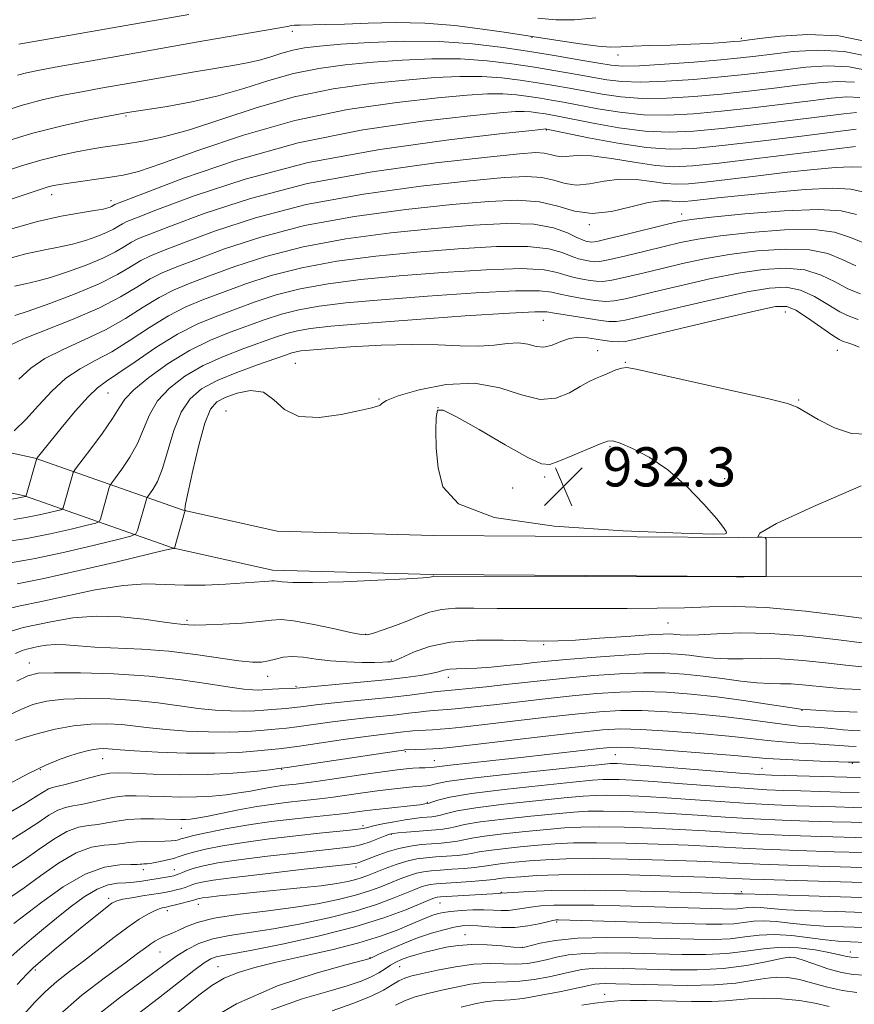
# Model space of a CAD drawing. Extents: x 2102300 to 2105200, y 292300 to 295200.
# Drawn here: x 2104141 to 2104311, y 294571 to 294772 of the extents above; entities that cross this region are included whole.
import ezdxf

# ---------------------------------------------------------------- set-up
doc = ezdxf.new("R2010")
doc.units = 0
doc.header["$MEASUREMENT"] = 0
for name, color, linetype, lineweight in [('BREAKLINE DTM HARD', 7, 'Continuous', 0), ('CONTOUR INDEX', 41, 'Continuous', 13), ('CONTOUR INTERMEDIATE', 44, 'Continuous', 0), ('SPOT ELEVATION', 7, 'Continuous', 0), ('SPOT ELEVATION DTM', 2, 'Continuous', 13)]:
    doc.layers.add(name, color=color, linetype=linetype, lineweight=lineweight)
doc.styles.add('Style-WORKING', font='WORKING.shx')

# ---------------------------------------------------------------- blocks, each defined once
blk = doc.blocks.new('SPOT')
at = {"layer": 'SPOT ELEVATION'}
for p, q in [((-3.91, -3.91), (3.82, 3.81)), ((-1.65, 3.77), (1.72, -3.93))]:
    blk.add_line(p, q, dxfattribs=at)

msp = doc.modelspace()

# ---------------------------------------------------------------- linework, layer by layer
at = {"layer": 'BREAKLINE DTM HARD'}
for points in [[(2104387.8, 294659.26, 930.98), (2104355.96, 294658.36, 932.22), (2104287.38, 294658.26, 931.98), (2104224.99, 294658.69, 931.89), (2104192.24, 294659.55, 931.46), (2104171.83, 294664.12, 929.97), (2104141.59, 294674.75, 921.92), (2104095.87, 294684.71, 911.66), (2104046.63, 294694.18, 899.92), (2103991.67, 294700.91, 887.41), (2103950.44, 294706.51, 877.25), (2103896.34, 294715.03, 864.98), (2103855.06, 294724.61, 854.73), (2103826.45, 294744.99, 847.01), (2103802.87, 294785.36, 840.25), (2103780.47, 294866, 829.85), (2103771.26, 294922.06, 824.06), (2103771.57, 294992.85, 816.77)], [(2104387.57, 294667.26, 930.98), (2104355.84, 294666.36, 932.22), (2104287.4, 294666.26, 931.98), (2104225.12, 294666.69, 931.89), (2104193.23, 294667.53, 931.46), (2104174.04, 294671.82, 929.97), (2104143.78, 294682.46, 921.92), (2104097.48, 294692.55, 911.66), (2104047.87, 294702.09, 899.92), (2103992.69, 294708.84, 887.41), (2103951.6, 294714.43, 877.25), (2103897.87, 294722.89, 864.98), (2103858.41, 294732.04, 854.73), (2103832.49, 294750.51, 847.01), (2103810.3, 294788.5, 840.25), (2103788.29, 294867.72, 829.85), (2103779.26, 294922.7, 824.06), (2103779.57, 294992.81, 816.77)]]:
    msp.add_polyline3d(points, dxfattribs=at)
at = {"layer": 'CONTOUR INDEX', "flags": 128}
for points, elevation in [([(2104314.358, 294764.467), (2104308.978, 294765.563), (2104303.597, 294765.829), (2104298.568, 294765.516), (2104294.303, 294764.998), (2104290.976, 294764.569), (2104287.811, 294764.213), (2104283.797, 294763.835), (2104278.315, 294763.377), (2104272.325, 294762.929), (2104267.178, 294762.62), (2104263.806, 294762.553), (2104261.445, 294762.737), (2104258.905, 294763.157), (2104255.255, 294763.791), (2104250.572, 294764.582), (2104245.191, 294765.467), (2104239.377, 294766.366), (2104233.121, 294767.127), (2104226.346, 294767.582), (2104219.127, 294767.622), (2104212.133, 294767.368), (2104206.184, 294767), (2104201.864, 294766.657), (2104198.806, 294766.293), (2104196.409, 294765.82), (2104194.159, 294765.186), (2104191.902, 294764.471), (2104189.572, 294763.793), (2104187.067, 294763.227), (2104184.131, 294762.698), (2104180.473, 294762.088), (2104175.936, 294761.317), (2104165.91, 294759.568), (2104157.205, 294758.017), (2104153.311, 294757.31), (2104149.498, 294756.587), (2104145.472, 294755.701), (2104140.913, 294754.475), (2104135.669, 294752.82)], 900), ([(2104311.489, 294749.643), (2104300.302, 294748.258), (2104291.935, 294747.24), (2104284.111, 294746.322), (2104278.214, 294745.728), (2104273.484, 294745.57), (2104268.627, 294745.929), (2104262.781, 294746.812), (2104256.813, 294747.924), (2104247.964, 294749.709), (2104247.577, 294749.674), (2104245.297, 294749.426), (2104239.24, 294748.757), (2104228.26, 294747.484), (2104214.182, 294745.527), (2104199.572, 294742.83), (2104186.648, 294739.468), (2104176.229, 294736.028), (2104168.784, 294733.225), (2104164.511, 294731.574), (2104162.51, 294730.779), (2104161.608, 294730.343), (2104160.803, 294729.855), (2104159.765, 294729.244), (2104158.335, 294728.525), (2104156.404, 294727.724), (2104154.051, 294726.917), (2104151.407, 294726.19), (2104148.56, 294725.587), (2104145.43, 294724.975), (2104141.898, 294724.177), (2104137.942, 294723.081)], 910), ([(2104313.021, 294726.467), (2104310.067, 294727.633), (2104307.044, 294728.617), (2104302.857, 294729.158), (2104296.831, 294729.084), (2104289.978, 294728.568), (2104283.731, 294727.873), (2104279.127, 294727.197), (2104275.613, 294726.504), (2104272.243, 294725.697), (2104268.349, 294724.731), (2104264.398, 294723.769), (2104261.135, 294723.027), (2104259.09, 294722.662), (2104257.918, 294722.598), (2104257.055, 294722.701), (2104256.032, 294722.876), (2104254.766, 294723.176), (2104253.27, 294723.694), (2104251.441, 294724.457), (2104248.707, 294725.229), (2104244.378, 294725.713), (2104238.017, 294725.687), (2104230.193, 294725.239), (2104221.727, 294724.534), (2104213.348, 294723.694), (2104205.424, 294722.67), (2104198.23, 294721.365), (2104191.979, 294719.741), (2104186.629, 294717.974), (2104182.073, 294716.296), (2104178.164, 294714.843), (2104174.59, 294713.375), (2104171.002, 294711.555), (2104167.151, 294709.179), (2104163.208, 294706.577), (2104159.444, 294704.208), (2104156.063, 294702.375), (2104152.989, 294700.732), (2104150.08, 294698.775), (2104147.225, 294696.163), (2104144.462, 294693.205), (2104141.865, 294690.375), (2104139.522, 294688.064)], 920), ([(2104313.579, 294687.386), (2104310.5, 294687.528), (2104307.038, 294688.657), (2104303.703, 294690.321), (2104299.422, 294692.877), (2104297.401, 294693.629), (2104293.352, 294694.634), (2104286.286, 294696.225), (2104270.772, 294699.659), (2104266.559, 294700.606), (2104264.604, 294700.954), (2104263.577, 294700.859), (2104262.397, 294700.469), (2104260.999, 294699.911), (2104259.568, 294699.305), (2104258.221, 294698.722), (2104256.801, 294698.037), (2104255.084, 294697.073), (2104252.881, 294695.792), (2104250.153, 294694.7), (2104246.894, 294694.438), (2104243.087, 294695.379), (2104238.658, 294696.813), (2104233.517, 294697.756), (2104227.759, 294697.5), (2104222.216, 294696.418), (2104217.903, 294695.156), (2104215.527, 294694.232), (2104214.576, 294693.654), (2104214.232, 294693.305), (2104213.731, 294693.056), (2104212.523, 294692.741), (2104210.114, 294692.186), (2104206.266, 294691.351), (2104201.769, 294690.734), (2104197.671, 294690.967), (2104194.73, 294692.416), (2104192.536, 294694.385), (2104190.392, 294695.908), (2104187.796, 294696.272), (2104185.04, 294695.752), (2104182.615, 294694.872), (2104180.871, 294693.946), (2104179.602, 294692.443), (2104178.46, 294689.62), (2104177.199, 294685.097), (2104175.968, 294679.939), (2104175.018, 294675.572), (2104174.525, 294673.064), (2104174.378, 294672.053), (2104174.403, 294671.712), (2104174.318, 294671.364), (2104172.24, 294664.036), (2104172.222, 294664.028), (2104171.894, 294664.009), (2104171.636, 294663.966), (2104170.305, 294663.659), (2104160.514, 294661.298), (2104152.81, 294659.478), (2104145.543, 294657.857), (2104140.12, 294656.781)], 930), ([(2104312.325, 294635.226), (2104308.989, 294635.354), (2104305.985, 294635.592), (2104300.529, 294636.157), (2104298.151, 294636.335), (2104296.015, 294636.379), (2104293.821, 294636.4), (2104291.198, 294636.546), (2104287.893, 294636.918), (2104284.117, 294637.43), (2104280.197, 294637.946), (2104276.358, 294638.35), (2104272.41, 294638.586), (2104268.057, 294638.615), (2104263.124, 294638.418), (2104257.911, 294638.055), (2104252.836, 294637.604), (2104248.215, 294637.132), (2104239.888, 294636.203), (2104235.906, 294635.77), (2104232.328, 294635.398), (2104229.563, 294635.123), (2104226.642, 294634.848), (2104225.282, 294634.691), (2104220.305, 294634.063), (2104216.699, 294633.651), (2104212.515, 294633.223), (2104208.198, 294632.801), (2104204.267, 294632.399), (2104201.122, 294632.034), (2104198.677, 294631.725), (2104196.728, 294631.492), (2104195.079, 294631.343), (2104192.097, 294631.132), (2104190.49, 294630.991), (2104188.634, 294630.854), (2104186.405, 294630.776), (2104183.708, 294630.809), (2104180.571, 294630.987), (2104177.052, 294631.339), (2104168.942, 294632.453), (2104164.254, 294632.963), (2104159.164, 294633.274), (2104154.112, 294633.355), (2104149.639, 294633.196), (2104146.125, 294632.785), (2104143.325, 294632.106), (2104140.834, 294631.137), (2104138.296, 294629.859)], 940), ([(2104312.335, 294617.22), (2104309.576, 294617.277), (2104296.893, 294617.615), (2104294.161, 294617.701), (2104291.615, 294617.836), (2104287.731, 294618.119), (2104268.266, 294619.654), (2104264.488, 294619.935), (2104262.669, 294620.048), (2104261.909, 294620.071), (2104261.246, 294620.045), (2104259.482, 294619.886), (2104255.359, 294619.476), (2104248.219, 294618.749), (2104239.798, 294617.859), (2104232.43, 294617.012), (2104227.881, 294616.373), (2104225.625, 294615.943), (2104224.568, 294615.68), (2104223.757, 294615.538), (2104222.812, 294615.454), (2104221.498, 294615.356), (2104219.623, 294615.185), (2104217.169, 294614.92), (2104214.165, 294614.548), (2104210.714, 294614.075), (2104204.176, 294613.152), (2104201.889, 294612.861), (2104200.014, 294612.655), (2104198.037, 294612.452), (2104195.546, 294612.179), (2104192.53, 294611.795), (2104189.079, 294611.264), (2104185.349, 294610.583), (2104178.792, 294609.27), (2104176.789, 294608.897), (2104175.499, 294608.716), (2104174.531, 294608.654), (2104173.521, 294608.651), (2104170.438, 294608.734), (2104168.046, 294608.785), (2104165.338, 294608.773), (2104162.703, 294608.63), (2104160.436, 294608.319), (2104158.46, 294607.939), (2104156.601, 294607.618), (2104154.699, 294607.409), (2104152.628, 294607.049), (2104150.276, 294606.192), (2104147.571, 294604.614), (2104144.612, 294602.561), (2104141.54, 294600.398), (2104138.485, 294598.406)], 950), ([(2104313.038, 294601.874), (2104306.93, 294602.055), (2104299.517, 294602.293), (2104292.44, 294602.561), (2104286.877, 294602.834), (2104282.15, 294603.104), (2104277.117, 294603.369), (2104270.995, 294603.616), (2104264.434, 294603.807), (2104258.445, 294603.894), (2104253.762, 294603.841), (2104250.006, 294603.665), (2104246.524, 294603.39), (2104242.855, 294603.048), (2104239.316, 294602.676), (2104236.42, 294602.315), (2104234.496, 294601.999), (2104233.142, 294601.73), (2104231.772, 294601.502), (2104229.948, 294601.309), (2104227.806, 294601.143), (2104225.631, 294600.991), (2104223.631, 294600.83), (2104221.709, 294600.575), (2104219.696, 294600.13), (2104217.492, 294599.44), (2104215.287, 294598.626), (2104211.834, 294597.24), (2104210.57, 294596.766), (2104209.277, 294596.359), (2104207.669, 294595.963), (2104205.425, 294595.555), (2104202.217, 294595.12), (2104197.892, 294594.653), (2104188.306, 294593.734), (2104184.393, 294593.344), (2104181.384, 294593.023), (2104179.266, 294592.779), (2104177.987, 294592.614), (2104177.32, 294592.507), (2104176.997, 294592.43), (2104176.377, 294592.231), (2104175.638, 294592.02), (2104173.005, 294591.332), (2104170.992, 294590.834), (2104170.546, 294590.739), (2104169.758, 294590.597), (2104169.1, 294590.404), (2104168.139, 294590.011), (2104166.793, 294589.326), (2104164.996, 294588.244), (2104162.69, 294586.661), (2104159.872, 294584.54), (2104153.681, 294579.715), (2104150.83, 294577.553), (2104148.245, 294575.545), (2104145.898, 294573.522), (2104143.722, 294571.323), (2104141.484, 294568.808)], 960), ([(2104313.204, 294586.601), (2104308.86, 294586.713), (2104304.853, 294586.876), (2104301.216, 294587.125), (2104297.973, 294587.467), (2104295.12, 294587.788), (2104292.644, 294587.941), (2104290.502, 294587.835), (2104288.515, 294587.58), (2104286.474, 294587.337), (2104284.101, 294587.237), (2104280.851, 294587.272), (2104250.694, 294588.126), (2104250.182, 294588.109), (2104249.524, 294588.01), (2104248.425, 294587.763), (2104246.672, 294587.344), (2104244.386, 294586.892), (2104241.771, 294586.591), (2104239.039, 294586.565), (2104236.431, 294586.718), (2104234.194, 294586.897), (2104232.47, 294586.969), (2104230.981, 294586.884), (2104229.34, 294586.613), (2104227.245, 294586.128), (2104224.723, 294585.412), (2104221.885, 294584.447), (2104218.894, 294583.264), (2104216.123, 294582.065), (2104213.998, 294581.1), (2104212.201, 294580.252), (2104211.935, 294580.167), (2104210.626, 294579.812), (2104207.251, 294578.915), (2104201.173, 294577.232), (2104193.297, 294574.629), (2104184.913, 294570.996), (2104177.155, 294566.395)], 970), ([(2104305.921, 294570.468), (2104303.006, 294571.122), (2104299.852, 294571.686), (2104296.237, 294571.994), (2104292.559, 294572.067), (2104289.369, 294571.972), (2104286.984, 294571.78), (2104284.785, 294571.576), (2104281.916, 294571.447), (2104277.821, 294571.454), (2104268.739, 294571.634), (2104265.361, 294571.654), (2104262.76, 294571.585), (2104260.474, 294571.416), (2104258.099, 294571.138), (2104255.448, 294570.734)], 980)]:
    msp.add_lwpolyline(points, dxfattribs=dict(at, elevation=elevation))
at = {"layer": 'CONTOUR INTERMEDIATE', "flags": 128}
for points, elevation in [([(2104175.157, 294773.12), (2104149.469, 294768.573), (2104140.442, 294767.023)], 896), ([(2104314.173, 294767.437), (2104307.898, 294768.708), (2104301.619, 294769.025), (2104295.984, 294768.691), (2104291.705, 294768.173), (2104289.21, 294767.839), (2104287.78, 294767.67), (2104286.413, 294767.548), (2104284.289, 294767.382), (2104281.336, 294767.187), (2104277.664, 294767.004), (2104273.473, 294766.862), (2104269.312, 294766.743), (2104265.819, 294766.618), (2104263.374, 294766.481), (2104261.328, 294766.435), (2104258.773, 294766.608), (2104255.113, 294767.073), (2104250.985, 294767.69), (2104239.598, 294769.453), (2104235.116, 294770.121), (2104229.483, 294770.831), (2104223.366, 294771.34), (2104217.365, 294771.475), (2104211.804, 294771.35), (2104206.942, 294771.152), (2104202.991, 294771.03), (2104197.919, 294770.944), (2104196.726, 294770.897), (2104196.129, 294770.834), (2104195.296, 294770.667), (2104176.654, 294767.414), (2104160.306, 294764.527), (2104147.905, 294762.306), (2104144.328, 294761.651), (2104142.027, 294761.177), (2104140.205, 294760.697)], 898), ([(2104258.27, 294772.422), (2104253.958, 294771.989), (2104250.117, 294771.983), (2104246.421, 294772.335)], 896), ([(2104314.544, 294761.497), (2104310.058, 294762.418), (2104305.575, 294762.633), (2104301.152, 294762.342), (2104296.901, 294761.823), (2104292.841, 294761.307), (2104288.636, 294760.818), (2104283.86, 294760.332), (2104278.295, 294759.847), (2104272.557, 294759.457), (2104267.468, 294759.282), (2104263.601, 294759.405), (2104260.518, 294759.775), (2104254.075, 294760.921), (2104250.126, 294761.595), (2104245.783, 294762.311), (2104241.12, 294763.032), (2104236.103, 294763.643), (2104230.67, 294764.008), (2104224.817, 294764.032), (2104218.766, 294763.779), (2104212.795, 294763.352), (2104207.125, 294762.815), (2104201.738, 294762.083), (2104196.557, 294761.034), (2104191.495, 294759.606), (2104186.417, 294757.998), (2104181.175, 294756.471), (2104175.763, 294755.238), (2104170.737, 294754.322), (2104162.665, 294753.043), (2104158.718, 294752.313), (2104154.72, 294751.543), (2104149.334, 294750.374), (2104143.03, 294748.757), (2104136.339, 294746.72)], 902), ([(2104311.139, 294759.273), (2104307.553, 294759.437), (2104303.736, 294759.167), (2104299.499, 294758.648), (2104294.706, 294758.045), (2104289.461, 294757.424), (2104283.923, 294756.829), (2104278.275, 294756.317), (2104272.788, 294755.986), (2104267.758, 294755.944), (2104263.396, 294756.257), (2104259.592, 294756.812), (2104252.896, 294758.051), (2104249.68, 294758.609), (2104246.375, 294759.155), (2104242.863, 294759.698), (2104239.085, 294760.158), (2104234.993, 294760.433), (2104230.507, 294760.443), (2104225.399, 294760.191), (2104219.406, 294759.703), (2104212.386, 294758.974), (2104204.669, 294757.874), (2104196.706, 294756.247), (2104188.924, 294754.04), (2104175.284, 294749.53), (2104170.004, 294748.09), (2104165.777, 294747.217), (2104162.469, 294746.692), (2104157.613, 294745.978), (2104155.173, 294745.582), (2104152.199, 294745.045), (2104148.746, 294744.319), (2104144.974, 294743.368), (2104141.03, 294742.178), (2104137.004, 294740.833)], 904), ([(2104312.219, 294756.128), (2104309.531, 294756.241), (2104306.321, 294755.992), (2104302.096, 294755.474), (2104296.571, 294754.782), (2104290.285, 294754.029), (2104283.986, 294753.327), (2104278.254, 294752.788), (2104273.02, 294752.514), (2104268.048, 294752.606), (2104263.191, 294753.109), (2104258.666, 294753.849), (2104251.716, 294755.182), (2104249.234, 294755.623), (2104246.967, 294755.999), (2104244.606, 294756.364), (2104242.067, 294756.673), (2104239.317, 294756.858), (2104236.197, 294756.853), (2104232.032, 294756.603), (2104226.018, 294756.055), (2104217.648, 294755.132), (2104207.601, 294753.665), (2104196.854, 294751.46), (2104186.364, 294748.476), (2104177.014, 294745.29), (2104169.671, 294742.631), (2104164.861, 294741.035), (2104161.756, 294740.252), (2104159.188, 294739.84), (2104150.634, 294738.658), (2104148.81, 294738.382), (2104147.593, 294738.159), (2104146.663, 294737.931), (2104145.646, 294737.621), (2104130.886, 294732.72)], 906), ([(2104311.508, 294753.046), (2104308.905, 294752.817), (2104298.436, 294751.52), (2104291.11, 294750.634), (2104284.048, 294749.824), (2104278.234, 294749.258), (2104273.252, 294749.042), (2104268.338, 294749.268), (2104262.986, 294749.96), (2104257.74, 294750.887), (2104250.537, 294752.312), (2104248.788, 294752.637), (2104247.559, 294752.844), (2104246.35, 294753.031), (2104245.049, 294753.189), (2104243.64, 294753.283), (2104241.887, 294753.264), (2104238.664, 294753.015), (2104232.629, 294752.406), (2104222.927, 294751.298), (2104210.676, 294749.512), (2104197.487, 294746.862), (2104184.884, 294743.336), (2104174.061, 294739.629), (2104166.126, 294736.611), (2104160.094, 294734.259), (2104159.73, 294734.101), (2104159.361, 294733.881), (2104159.075, 294733.737), (2104158.623, 294733.568), (2104157.694, 294733.344), (2104155.919, 294733.029), (2104153.02, 294732.573), (2104149.071, 294731.865), (2104144.235, 294730.779), (2104138.758, 294729.262)], 908), ([(2104311.302, 294746.095), (2104306.879, 294745.565), (2104291.155, 294743.646), (2104283.454, 294742.73), (2104278.04, 294742.16), (2104274.164, 294741.997), (2104270.518, 294742.261), (2104266.148, 294742.912), (2104261.513, 294743.674), (2104257.428, 294744.215), (2104254.506, 294744.306), (2104251.185, 294744.031), (2104250.042, 294744.189), (2104248.939, 294744.508), (2104247.731, 294744.796), (2104246.055, 294744.877), (2104242.677, 294744.633), (2104236.146, 294743.961), (2104225.614, 294742.764), (2104212.643, 294740.979), (2104199.399, 294738.547), (2104187.743, 294735.525), (2104178.312, 294732.417), (2104171.442, 294729.839), (2104167.241, 294728.228), (2104164.926, 294727.298), (2104163.487, 294726.585), (2104162.037, 294725.707), (2104160.168, 294724.607), (2104157.595, 294723.313), (2104154.184, 294721.88), (2104150.408, 294720.49), (2104146.895, 294719.351), (2104144.099, 294718.602), (2104141.789, 294718.085), (2104139.56, 294717.574)], 912), ([(2104312.562, 294741.881), (2104310.477, 294741.987), (2104307.223, 294741.821), (2104302.801, 294741.427), (2104297.432, 294740.852), (2104291.44, 294740.157), (2104280.638, 294738.871), (2104277.229, 294738.512), (2104274.788, 294738.41), (2104272.493, 294738.576), (2104269.702, 294738.972), (2104266.508, 294739.357), (2104263.189, 294739.439), (2104259.988, 294739.049), (2104257.016, 294738.504), (2104254.349, 294738.243), (2104252.002, 294738.567), (2104249.738, 294739.221), (2104247.259, 294739.813), (2104244.154, 294740.017), (2104239.57, 294739.777), (2104232.541, 294739.104), (2104222.547, 294737.997), (2104210.838, 294736.401), (2104199.107, 294734.252), (2104188.802, 294731.579), (2104180.392, 294728.806), (2104174.1, 294726.453), (2104169.972, 294724.882), (2104167.342, 294723.817), (2104165.366, 294722.828), (2104163.271, 294721.559), (2104160.572, 294719.97), (2104156.856, 294718.1), (2104151.964, 294716.037), (2104146.766, 294714.063), (2104142.383, 294712.513), (2104139.639, 294711.616)], 914), ([(2104313.067, 294736.821), (2104310.381, 294737.42), (2104306.706, 294737.592), (2104301.025, 294737.316), (2104294.299, 294736.759), (2104287.985, 294736.139), (2104283.232, 294735.634), (2104277.821, 294735.011), (2104276.418, 294734.864), (2104275.413, 294734.822), (2104274.468, 294734.89), (2104273.256, 294735.031), (2104271.504, 294735.039), (2104268.951, 294734.663), (2104265.47, 294733.793), (2104261.475, 294732.865), (2104257.512, 294732.455), (2104253.961, 294732.945), (2104250.537, 294733.934), (2104246.787, 294734.829), (2104242.253, 294735.156), (2104236.462, 294734.92), (2104228.937, 294734.247), (2104219.481, 294733.229), (2104209.033, 294731.824), (2104198.815, 294729.956), (2104189.861, 294727.633), (2104182.471, 294725.196), (2104176.758, 294723.068), (2104172.702, 294721.536), (2104169.758, 294720.337), (2104167.244, 294719.07), (2104164.535, 294717.421), (2104161.213, 294715.42), (2104156.917, 294713.179), (2104151.538, 294710.838), (2104141.41, 294706.804), (2104138.558, 294705.455)], 916), ([(2104311.53, 294732.224), (2104308.418, 294732.99), (2104303.787, 294733.279), (2104296.72, 294732.99), (2104288.724, 294732.356), (2104281.916, 294731.694), (2104277.778, 294731.229), (2104275.259, 294730.811), (2104272.675, 294730.195), (2104264.425, 294728.139), (2104260.679, 294727.234), (2104258.474, 294726.75), (2104257.463, 294726.605), (2104256.989, 294726.637), (2104256.475, 294726.737), (2104255.671, 294726.998), (2104254.409, 294727.565), (2104252.497, 294728.499), (2104249.666, 294729.516), (2104245.621, 294730.249), (2104240.146, 294730.415), (2104233.329, 294730.079), (2104225.332, 294729.391), (2104216.415, 294728.462), (2104207.229, 294727.247), (2104198.522, 294725.661), (2104190.92, 294723.687), (2104184.55, 294721.585), (2104179.415, 294719.682), (2104175.433, 294718.189), (2104172.174, 294716.856), (2104169.123, 294715.312), (2104165.843, 294713.3), (2104162.21, 294710.998), (2104158.18, 294708.694), (2104153.8, 294706.606), (2104149.486, 294704.68), (2104145.745, 294702.789), (2104142.891, 294700.809), (2104140.46, 294698.61)], 918), ([(2104311.395, 294721.768), (2104308.604, 294723.043), (2104305.671, 294724.243), (2104301.927, 294725.036), (2104296.942, 294725.177), (2104291.231, 294724.781), (2104285.545, 294724.051), (2104280.475, 294723.165), (2104275.968, 294722.198), (2104271.811, 294721.2), (2104267.875, 294720.232), (2104264.37, 294719.4), (2104261.591, 294718.821), (2104259.707, 294718.574), (2104258.374, 294718.59), (2104257.121, 294718.764), (2104255.588, 294719.014), (2104253.86, 294719.354), (2104252.132, 294719.823), (2104250.385, 294720.414), (2104247.748, 294720.942), (2104243.135, 294721.178), (2104235.888, 294720.959), (2104227.058, 294720.399), (2104218.123, 294719.677), (2104210.282, 294718.927), (2104203.619, 294718.092), (2104197.938, 294717.069), (2104193.039, 294715.795), (2104188.709, 294714.363), (2104184.731, 294712.91), (2104180.894, 294711.497), (2104177.006, 294709.894), (2104172.88, 294707.797), (2104168.46, 294705.058), (2104164.205, 294702.155), (2104160.707, 294699.723), (2104158.332, 294698.152), (2104156.549, 294696.852), (2104154.601, 294694.991), (2104151.972, 294692.028), (2104149.103, 294688.591), (2104144.233, 294682.553), (2104144.112, 294682.366), (2104143.978, 294681.981), (2104141.997, 294675.025), (2104141.889, 294674.688), (2104141.841, 294674.632), (2104137.643, 294673.782)], 922), ([(2104312.375, 294716.028), (2104309.769, 294717.068), (2104307.141, 294718.453), (2104304.297, 294719.87), (2104300.997, 294720.914), (2104297.054, 294721.271), (2104292.484, 294720.994), (2104287.36, 294720.23), (2104281.824, 294719.133), (2104276.323, 294717.891), (2104271.379, 294716.702), (2104267.4, 294715.732), (2104264.342, 294715.03), (2104262.048, 294714.614), (2104260.323, 294714.486), (2104258.829, 294714.583), (2104257.186, 294714.828), (2104255.145, 294715.153), (2104252.955, 294715.532), (2104250.994, 294715.951), (2104249.33, 294716.371), (2104246.789, 294716.655), (2104241.892, 294716.642), (2104233.758, 294716.232), (2104223.922, 294715.559), (2104214.518, 294714.82), (2104207.216, 294714.159), (2104201.814, 294713.515), (2104197.645, 294712.774), (2104194.098, 294711.848), (2104190.788, 294710.752), (2104183.644, 294708.166), (2104179.579, 294706.529), (2104175.286, 294704.428), (2104170.934, 294701.787), (2104166.975, 294698.967), (2104163.935, 294696.439), (2104162.116, 294694.495), (2104160.936, 294692.722), (2104159.591, 294690.53), (2104157.524, 294687.56), (2104155.16, 294684.375), (2104152.055, 294680.285), (2104151.577, 294679.505), (2104151.328, 294678.758), (2104149.499, 294672.335), (2104149.384, 294672.09), (2104149.028, 294671.923), (2104148.123, 294671.691), (2104146.469, 294671.294), (2104144.276, 294670.801), (2104141.86, 294670.327), (2104139.45, 294669.948)], 924), ([(2104311.897, 294710.797), (2104310.183, 294711.378), (2104308.142, 294712.368), (2104305.678, 294713.862), (2104302.923, 294715.497), (2104300.067, 294716.792), (2104297.165, 294717.364), (2104293.738, 294717.207), (2104289.174, 294716.409), (2104283.172, 294715.101), (2104276.678, 294713.585), (2104266.925, 294711.233), (2104264.314, 294710.661), (2104262.504, 294710.408), (2104260.94, 294710.398), (2104259.284, 294710.576), (2104252.049, 294711.71), (2104249.856, 294712.08), (2104248.274, 294712.328), (2104245.831, 294712.368), (2104240.649, 294712.107), (2104231.629, 294711.504), (2104220.786, 294710.719), (2104210.913, 294709.964), (2104204.149, 294709.392), (2104200.009, 294708.938), (2104197.353, 294708.478), (2104195.157, 294707.902), (2104192.867, 294707.141), (2104186.41, 294704.846), (2104182.279, 294703.257), (2104178.124, 294701.377), (2104174.363, 294699.212), (2104171.197, 294696.789), (2104168.77, 294694.136), (2104167.128, 294691.297), (2104165.92, 294688.361), (2104164.692, 294685.429), (2104163.134, 294682.633), (2104161.495, 294680.212), (2104159.42, 294677.449), (2104159.102, 294676.93), (2104158.937, 294676.434), (2104157.103, 294670.013), (2104156.879, 294669.532), (2104156.179, 294669.205), (2104154.406, 294668.75), (2104151.16, 294667.97), (2104146.859, 294667.005), (2104142.12, 294666.075), (2104137.527, 294665.359)], 926), ([(2104312.054, 294705.127), (2104310.588, 294705.751), (2104309.779, 294706.046), (2104309.297, 294706.176), (2104308.809, 294706.319), (2104307.991, 294706.728), (2104306.516, 294707.668), (2104301.55, 294711.123), (2104299.137, 294712.67), (2104297.276, 294713.458), (2104294.991, 294713.42), (2104290.988, 294712.587), (2104284.521, 294711.069), (2104277.033, 294709.278), (2104266.451, 294706.734), (2104264.286, 294706.292), (2104262.96, 294706.202), (2104261.595, 294706.304), (2104260.05, 294706.522), (2104258.366, 294706.797), (2104256.587, 294707.054), (2104254.759, 294707.148), (2104252.926, 294706.914), (2104251.13, 294706.283), (2104249.386, 294705.559), (2104247.705, 294705.139), (2104246.073, 294705.284), (2104244.374, 294705.716), (2104242.465, 294706.022), (2104240.218, 294705.91), (2104237.543, 294705.571), (2104234.361, 294705.32), (2104230.581, 294705.376), (2104226.066, 294705.584), (2104220.665, 294705.693), (2104214.428, 294705.524), (2104208.218, 294705.171), (2104203.096, 294704.799), (2104199.835, 294704.533), (2104198.049, 294704.349), (2104197.061, 294704.183), (2104196.216, 294703.956), (2104194.946, 294703.53), (2104189.176, 294701.526), (2104184.979, 294699.986), (2104180.961, 294698.326), (2104177.792, 294696.637), (2104175.419, 294694.61), (2104173.605, 294691.834), (2104172.141, 294688.1), (2104169.793, 294680.329), (2104168.744, 294677.706), (2104167.829, 294676.049), (2104167.154, 294675.102), (2104166.785, 294674.613), (2104166.628, 294674.356), (2104166.545, 294674.109), (2104164.708, 294667.691), (2104164.373, 294666.975), (2104163.331, 294666.487), (2104160.688, 294665.809), (2104155.905, 294664.653), (2104149.867, 294663.251), (2104143.813, 294661.967), (2104138.747, 294661.064)], 928), ([(2104272.998, 294680.079), (2104269.174, 294682.676), (2104265.809, 294684.435), (2104263.284, 294685.499), (2104261.777, 294685.988), (2104260.649, 294685.929), (2104259.061, 294685.327), (2104253.387, 294682.955), (2104250.709, 294681.811), (2104248.928, 294681.146), (2104247.217, 294681.3), (2104244.414, 294682.61), (2104239.802, 294685.194), (2104234.442, 294688.294), (2104229.842, 294690.929), (2104227.137, 294692.289), (2104225.982, 294692.235), (2104225.662, 294690.793), (2104225.592, 294688.07), (2104225.708, 294684.475), (2104226.079, 294680.496), (2104227.073, 294676.592), (2104230.267, 294673.109), (2104237.537, 294670.367), (2104249.767, 294668.585), (2104263.86, 294667.595), (2104275.724, 294667.13), (2104282.305, 294666.957), (2104284.685, 294666.98), (2104284.987, 294667.135), (2104284.899, 294667.446), (2104284.385, 294668.273), (2104282.979, 294670.062), (2104280.371, 294673.054), (2104276.885, 294676.659), (2104272.998, 294680.079)], 932), ([(2104312.448, 294676.772), (2104302.722, 294672.577), (2104295.187, 294669.098), (2104291.762, 294667.148), (2104291.382, 294666.411), (2104292.236, 294666.287), (2104292.846, 294666.229), (2104293.07, 294665.907), (2104293.1, 294665.046), (2104293.09, 294659.046), (2104293.062, 294658.301), (2104292.831, 294658.267), (2104288.588, 294658.185), (2104287.003, 294658.2), (2104225.233, 294658.33), (2104225.082, 294658.318), (2104224.956, 294658.288), (2104224.715, 294658.194), (2104224.402, 294658.131), (2104223.062, 294658.022), (2104219.693, 294657.823), (2104213.777, 294657.521), (2104206.729, 294657.214), (2104200.448, 294657.029), (2104196.388, 294657.051), (2104194.228, 294657.199), (2104193.199, 294657.349), (2104192.621, 294657.405), (2104192.154, 294657.38), (2104191.541, 294657.313), (2104190.529, 294657.232), (2104182.682, 294656.718), (2104178.481, 294656.522), (2104174.254, 294656.487), (2104170.371, 294656.659), (2104166.413, 294656.77), (2104161.763, 294656.473), (2104156.073, 294655.549), (2104150.064, 294654.294), (2104144.728, 294653.126), (2104140.739, 294652.315), (2104137.503, 294651.513)], 932), ([(2104319.791, 294648.804), (2104309.39, 294650.177), (2104301.121, 294651.168), (2104293.092, 294651.922), (2104286.681, 294652.186), (2104281.424, 294652.101), (2104276.397, 294651.904), (2104270.845, 294651.784), (2104264.688, 294651.744), (2104244.188, 294651.723), (2104238.151, 294651.754), (2104233.355, 294651.814), (2104229.653, 294651.791), (2104226.749, 294651.548), (2104224.344, 294650.988), (2104222.15, 294650.178), (2104219.876, 294649.229), (2104217.353, 294648.253), (2104214.889, 294647.371), (2104212.913, 294646.708), (2104211.632, 294646.372), (2104210.367, 294646.406), (2104208.216, 294646.839), (2104204.617, 294647.642), (2104200.357, 294648.55), (2104196.562, 294649.24), (2104194.002, 294649.475), (2104192.024, 294649.354), (2104189.619, 294649.064), (2104186.106, 294648.764), (2104182.124, 294648.521), (2104178.642, 294648.375), (2104176.386, 294648.353), (2104175.106, 294648.411), (2104174.307, 294648.49), (2104173.492, 294648.558), (2104172.146, 294648.696), (2104169.748, 294649.011), (2104165.971, 294649.54), (2104161.257, 294650.043), (2104156.239, 294650.206), (2104151.487, 294649.823), (2104147.3, 294649.112), (2104141.364, 294647.851), (2104138.888, 294647.08)], 934), ([(2104312.701, 294644.731), (2104307.281, 294645.41), (2104300.665, 294646.142), (2104293.906, 294646.651), (2104287.908, 294646.745), (2104282.985, 294646.571), (2104279.302, 294646.362), (2104276.922, 294646.298), (2104275.493, 294646.355), (2104274.56, 294646.459), (2104273.627, 294646.538), (2104272.043, 294646.53), (2104269.115, 294646.378), (2104264.477, 294646.053), (2104259.063, 294645.653), (2104254.133, 294645.306), (2104250.55, 294645.114), (2104247.586, 294645.073), (2104244.119, 294645.154), (2104239.364, 294645.292), (2104233.895, 294645.283), (2104228.626, 294644.885), (2104224.311, 294643.964), (2104221.064, 294642.799), (2104217.541, 294641.184), (2104216.848, 294640.941), (2104216.39, 294640.867), (2104215.811, 294640.817), (2104214.809, 294640.771), (2104213.098, 294640.738), (2104210.511, 294640.738), (2104207.373, 294640.82), (2104204.128, 294641.043), (2104201.152, 294641.42), (2104198.537, 294641.795), (2104196.304, 294641.966), (2104194.45, 294641.8), (2104192.876, 294641.424), (2104191.461, 294641.029), (2104190.023, 294640.788), (2104188.155, 294640.78), (2104185.393, 294641.064), (2104176.508, 294642.377), (2104171.085, 294643.021), (2104165.573, 294643.429), (2104155.966, 294643.864), (2104152.586, 294644.103), (2104150.031, 294644.312), (2104147.955, 294644.378), (2104146.083, 294644.227), (2104144.433, 294643.947), (2104142.095, 294643.45), (2104141.119, 294643.147), (2104139.793, 294642.538)], 936), ([(2104312.635, 294639.841), (2104309.343, 294640.161), (2104305.22, 294640.647), (2104300.597, 294641.15), (2104296.029, 294641.493), (2104291.962, 294641.562), (2104288.403, 294641.486), (2104285.25, 294641.454), (2104282.408, 294641.608), (2104279.805, 294641.892), (2104277.379, 294642.203), (2104274.98, 294642.443), (2104272.124, 294642.55), (2104268.241, 294642.469), (2104263.039, 294642.174), (2104257.335, 294641.753), (2104252.226, 294641.325), (2104248.499, 294640.978), (2104245.707, 294640.688), (2104243.096, 294640.403), (2104240.103, 294640.089), (2104236.94, 294639.792), (2104234.013, 294639.577), (2104231.642, 294639.484), (2104229.806, 294639.439), (2104228.401, 294639.346), (2104227.281, 294639.129), (2104226.143, 294638.812), (2104224.643, 294638.441), (2104222.465, 294638.052), (2104219.411, 294637.637), (2104215.308, 294637.178), (2104210.2, 294636.672), (2104197.084, 294635.467), (2104196.212, 294635.416), (2104193.584, 294635.305), (2104192.226, 294635.237), (2104190.261, 294635.107), (2104189.359, 294635.075), (2104188.218, 294635.103), (2104186.428, 294635.273), (2104183.539, 294635.682), (2104179.219, 294636.376), (2104173.628, 294637.191), (2104167.047, 294637.91), (2104159.886, 294638.364), (2104153.079, 294638.577), (2104147.69, 294638.62), (2104144.39, 294638.505), (2104142.278, 294638.019), (2104140.063, 294636.893)], 938), ([(2104311.665, 294630.579), (2104308.544, 294630.691), (2104305.288, 294630.861), (2104300.069, 294631.197), (2104299.239, 294631.314), (2104293.379, 294632.228), (2104288.429, 294632.967), (2104283.016, 294633.69), (2104277.736, 294634.257), (2104272.695, 294634.622), (2104267.873, 294634.761), (2104263.21, 294634.663), (2104258.488, 294634.356), (2104253.445, 294633.882), (2104247.959, 294633.289), (2104237.455, 294632.082), (2104233.426, 294631.633), (2104230.336, 294631.311), (2104228.047, 294631.1), (2104225.058, 294630.881), (2104223.709, 294630.764), (2104222.054, 294630.576), (2104220.013, 294630.33), (2104217.557, 294630.051), (2104211.396, 294629.414), (2104207.778, 294628.998), (2104203.938, 294628.494), (2104197.243, 294627.568), (2104195.145, 294627.32), (2104191.968, 294627.027), (2104189.826, 294626.816), (2104187.007, 294626.601), (2104183.45, 294626.477), (2104179.198, 294626.516), (2104174.713, 294626.701), (2104170.565, 294626.995), (2104167.158, 294627.354), (2104164.256, 294627.716), (2104161.46, 294628.016), (2104158.441, 294628.183), (2104155.145, 294628.132), (2104151.587, 294627.772), (2104147.861, 294627.066), (2104144.372, 294626.193), (2104141.605, 294625.381), (2104139.808, 294624.746)], 942), ([(2104312.275, 294626.735), (2104310.763, 294626.807), (2104308.789, 294626.982), (2104306.456, 294627.199), (2104304.093, 294627.401), (2104301.909, 294627.557), (2104299.651, 294627.734), (2104296.947, 294628.026), (2104289.253, 294629.076), (2104284.262, 294629.686), (2104278.649, 294630.239), (2104272.923, 294630.667), (2104267.689, 294630.907), (2104263.296, 294630.907), (2104259.064, 294630.658), (2104254.055, 294630.161), (2104247.703, 294629.446), (2104235.022, 294627.962), (2104230.945, 294627.496), (2104228.343, 294627.225), (2104226.532, 294627.077), (2104224.943, 294626.985), (2104223.474, 294626.915), (2104222.135, 294626.837), (2104220.918, 294626.729), (2104218.416, 294626.45), (2104216.831, 294626.284), (2104214.595, 294626.028), (2104211.289, 294625.598), (2104206.753, 294624.955), (2104197.758, 294623.645), (2104195.212, 294623.298), (2104193.575, 294623.107), (2104189.163, 294622.64), (2104185.381, 294622.348), (2104180.495, 294622.177), (2104174.688, 294622.222), (2104168.856, 294622.415), (2104164.078, 294622.651), (2104161.127, 294622.842), (2104159.57, 294622.978), (2104158.667, 294623.069), (2104157.799, 294623.115), (2104156.817, 294623.089), (2104155.692, 294622.956), (2104154.391, 294622.685), (2104152.867, 294622.27), (2104151.07, 294621.709), (2104148.904, 294620.957), (2104146.09, 294619.8), (2104142.299, 294617.98), (2104137.443, 294615.396)], 944), ([(2104311.443, 294623.566), (2104309.879, 294623.65), (2104308.136, 294623.772), (2104305.91, 294623.913), (2104303.014, 294624.062), (2104299.722, 294624.242), (2104296.423, 294624.483), (2104293.323, 294624.808), (2104289.894, 294625.215), (2104285.427, 294625.696), (2104279.537, 294626.225), (2104273.147, 294626.713), (2104267.505, 294627.053), (2104263.382, 294627.151), (2104259.64, 294626.96), (2104254.664, 294626.439), (2104247.448, 294625.602), (2104228.465, 294623.358), (2104226.351, 294623.139), (2104225.017, 294623.054), (2104223.496, 294622.997), (2104219.274, 294622.85), (2104218.988, 294622.814), (2104214.8, 294622.198), (2104195.279, 294619.276), (2104193.572, 294619.041), (2104191.71, 294618.817), (2104188.55, 294618.463), (2104184.16, 294618.076), (2104178.91, 294617.816), (2104173.238, 294617.794), (2104167.857, 294617.93), (2104163.549, 294618.103), (2104160.814, 294618.194), (2104159.023, 294618.112), (2104157.267, 294617.772), (2104154.887, 294617.144), (2104152.229, 294616.401), (2104149.892, 294615.771), (2104147.309, 294615.189), (2104146.527, 294614.908), (2104145.601, 294614.369), (2104144.075, 294613.39), (2104141.474, 294611.79), (2104137.513, 294609.445)], 946), ([(2104312.122, 294620.324), (2104310.97, 294620.317), (2104309.816, 294620.345), (2104304.119, 294620.568), (2104299.794, 294620.75), (2104295.9, 294620.939), (2104293.153, 294621.123), (2104286.591, 294621.706), (2104280.425, 294622.211), (2104273.371, 294622.758), (2104267.321, 294623.199), (2104263.585, 294623.41), (2104261.156, 294623.374), (2104258.447, 294623.098), (2104248.866, 294621.977), (2104242.989, 294621.311), (2104237.277, 294620.69), (2104232.286, 294620.158), (2104228.542, 294619.748), (2104226.367, 294619.479), (2104225.25, 294619.323), (2104224.473, 294619.241), (2104223.464, 294619.196), (2104222.229, 294619.162), (2104220.92, 294619.113), (2104219.565, 294619.019), (2104217.693, 294618.807), (2104214.706, 294618.4), (2104210.31, 294617.762), (2104201.195, 294616.424), (2104198.557, 294616.054), (2104197.082, 294615.87), (2104194.825, 294615.626), (2104193.356, 294615.439), (2104191.674, 294615.18), (2104189.811, 294614.843), (2104187.738, 294614.457), (2104185.413, 294614.061), (2104182.805, 294613.696), (2104179.916, 294613.406), (2104176.759, 294613.24), (2104173.391, 294613.223), (2104170.043, 294613.306), (2104166.994, 294613.419), (2104164.43, 294613.489), (2104162.18, 294613.442), (2104159.985, 294613.201), (2104157.662, 294612.732), (2104155.345, 294612.17), (2104153.247, 294611.695), (2104151.507, 294611.41), (2104149.969, 294611.119), (2104148.402, 294610.55), (2104146.586, 294609.491), (2104144.344, 294607.975), (2104141.507, 294606.094), (2104137.999, 294603.926)], 948), ([(2104312.035, 294614.163), (2104308.222, 294614.249), (2104300.122, 294614.467), (2104296.715, 294614.571), (2104293.195, 294614.728), (2104288.673, 294615.008), (2104282.623, 294615.45), (2104275.979, 294615.956), (2104270.036, 294616.397), (2104265.789, 294616.671), (2104263.022, 294616.8), (2104261.216, 294616.835), (2104259.749, 294616.804), (2104257.587, 294616.642), (2104253.592, 294616.259), (2104247.134, 294615.604), (2104239.602, 294614.784), (2104232.895, 294613.942), (2104228.468, 294613.204), (2104226.025, 294612.616), (2104224.827, 294612.207), (2104224.229, 294611.986), (2104223.963, 294611.902), (2104223.386, 294611.824), (2104223.048, 294611.766), (2104222.335, 294611.665), (2104220.954, 294611.501), (2104216.046, 294610.973), (2104213.355, 294610.669), (2104211.039, 294610.38), (2104209.032, 294610.116), (2104207.158, 294609.88), (2104205.221, 294609.668), (2104200.035, 294609.145), (2104196.302, 294608.74), (2104191.984, 294608.211), (2104187.426, 294607.55), (2104182.989, 294606.773), (2104179.082, 294605.991), (2104176.128, 294605.34), (2104174.395, 294604.917), (2104173.531, 294604.671), (2104173.029, 294604.514), (2104172.441, 294604.377), (2104171.561, 294604.261), (2104170.242, 294604.19), (2104166.377, 294604.153), (2104164.465, 294604.08), (2104162.928, 294603.914), (2104161.54, 294603.708), (2104159.956, 294603.541), (2104157.891, 294603.409), (2104155.288, 294602.978), (2104152.151, 294601.834), (2104148.557, 294599.736), (2104144.881, 294597.146), (2104141.573, 294594.703), (2104138.972, 294592.886)], 952), ([(2104314.494, 294611.049), (2104310.952, 294611.118), (2104307.234, 294611.211), (2104299.269, 294611.442), (2104294.776, 294611.619), (2104289.615, 294611.896), (2104283.687, 294612.296), (2104277.522, 294612.743), (2104271.806, 294613.14), (2104267.09, 294613.408), (2104263.375, 294613.552), (2104260.523, 294613.6), (2104258.252, 294613.564), (2104255.692, 294613.398), (2104251.825, 294613.042), (2104246.064, 294612.465), (2104239.531, 294611.757), (2104233.776, 294611.035), (2104229.975, 294610.403), (2104227.804, 294609.895), (2104226.563, 294609.53), (2104225.643, 294609.316), (2104224.797, 294609.202), (2104222.716, 294609.03), (2104221.245, 294608.867), (2104219.379, 294608.592), (2104217.123, 294608.186), (2104214.825, 294607.726), (2104212.915, 294607.311), (2104211.67, 294607.014), (2104210.76, 294606.809), (2104209.699, 294606.639), (2104208.044, 294606.452), (2104201.866, 294605.824), (2104197.031, 294605.302), (2104191.617, 294604.666), (2104186.402, 294603.969), (2104182.031, 294603.262), (2104178.606, 294602.586), (2104176.1, 294601.984), (2104174.416, 294601.482), (2104173.194, 294601.057), (2104172.01, 294600.671), (2104170.555, 294600.302), (2104168.996, 294599.977), (2104167.619, 294599.739), (2104166.64, 294599.613), (2104166.004, 294599.565), (2104165.589, 294599.544), (2104165.231, 294599.512), (2104164.596, 294599.478), (2104163.311, 294599.465), (2104161.082, 294599.408), (2104157.948, 294598.908), (2104154.025, 294597.476), (2104149.542, 294594.858), (2104145.149, 294591.732), (2104139.458, 294587.367)], 954), ([(2104313.682, 294607.986), (2104310.404, 294608.064), (2104306.58, 294608.17), (2104301.822, 294608.313), (2104296.356, 294608.51), (2104290.556, 294608.784), (2104284.75, 294609.142), (2104279.065, 294609.53), (2104273.577, 294609.883), (2104268.392, 294610.144), (2104263.728, 294610.304), (2104259.831, 294610.365), (2104256.755, 294610.323), (2104253.796, 294610.153), (2104250.058, 294609.824), (2104244.994, 294609.326), (2104239.459, 294608.73), (2104234.657, 294608.129), (2104231.482, 294607.601), (2104229.583, 294607.173), (2104228.299, 294606.854), (2104227.057, 294606.645), (2104225.631, 294606.502), (2104219.649, 294606.032), (2104217.921, 294605.885), (2104216.872, 294605.777), (2104216.163, 294605.618), (2104215.302, 294605.296), (2104213.927, 294604.748), (2104212.216, 294604.098), (2104210.477, 294603.523), (2104208.829, 294603.138), (2104206.625, 294602.835), (2104197.562, 294601.846), (2104191.226, 294601.119), (2104185.378, 294600.389), (2104181.078, 294599.754), (2104178.179, 294599.206), (2104176.236, 294598.713), (2104174.857, 294598.251), (2104173.878, 294597.842), (2104173.188, 294597.522), (2104172.664, 294597.31), (2104172.113, 294597.158), (2104171.329, 294597.008), (2104170.166, 294596.809), (2104165.553, 294596.071), (2104163.959, 294595.859), (2104162.325, 294595.711), (2104160.601, 294595.602), (2104158.679, 294595.276), (2104156.435, 294594.423), (2104153.801, 294592.841), (2104150.951, 294590.753), (2104148.117, 294588.494), (2104145.477, 294586.329), (2104143.011, 294584.255), (2104140.643, 294582.203), (2104138.304, 294580.103)], 956), ([(2104313.559, 294604.917), (2104304.376, 294605.184), (2104297.936, 294605.402), (2104291.498, 294605.673), (2104285.814, 294605.988), (2104280.607, 294606.317), (2104275.347, 294606.626), (2104269.693, 294606.88), (2104264.081, 294607.055), (2104259.138, 294607.129), (2104255.258, 294607.082), (2104251.901, 294606.909), (2104248.291, 294606.607), (2104243.924, 294606.187), (2104239.388, 294605.703), (2104235.539, 294605.222), (2104232.989, 294604.8), (2104231.362, 294604.451), (2104230.036, 294604.178), (2104228.501, 294603.977), (2104226.712, 294603.822), (2104224.737, 294603.678), (2104222.633, 294603.504), (2104220.414, 294603.222), (2104218.082, 294602.745), (2104215.685, 294602.035), (2104213.456, 294601.233), (2104209.9, 294599.824), (2104209.545, 294599.702), (2104209.107, 294599.616), (2104207.673, 294599.447), (2104198.093, 294598.39), (2104190.835, 294597.572), (2104184.354, 294596.808), (2104180.135, 294596.25), (2104177.825, 294595.865), (2104176.616, 294595.571), (2104175.808, 294595.301), (2104175.128, 294595.037), (2104174.413, 294594.771), (2104173.542, 294594.503), (2104172.559, 294594.245), (2104171.55, 294594.014), (2104170.547, 294593.816), (2104169.377, 294593.615), (2104165.743, 294593.032), (2104163.535, 294592.667), (2104161.671, 294592.331), (2104160.457, 294592.029), (2104159.481, 294591.527), (2104158.153, 294590.532), (2104156.05, 294588.854), (2104153.412, 294586.719), (2104150.646, 294584.459), (2104148.112, 294582.367), (2104144.388, 294579.249), (2104143.304, 294578.3), (2104142.126, 294577.122), (2104140.104, 294574.944)], 958), ([(2104319.156, 294598.649), (2104303.798, 294599.091), (2104297.47, 294599.29), (2104291.754, 294599.497), (2104287.458, 294599.694), (2104283.633, 294599.893), (2104278.888, 294600.112), (2104272.296, 294600.353), (2104264.786, 294600.559), (2104257.752, 294600.659), (2104252.265, 294600.601), (2104248.111, 294600.42), (2104244.757, 294600.173), (2104241.785, 294599.909), (2104239.244, 294599.649), (2104237.301, 294599.408), (2104236.003, 294599.198), (2104234.921, 294599.008), (2104233.509, 294598.826), (2104231.394, 294598.642), (2104228.9, 294598.464), (2104226.525, 294598.305), (2104224.64, 294598.161), (2104223.105, 294597.97), (2104221.65, 294597.652), (2104220.058, 294597.151), (2104218.305, 294596.493), (2104214.378, 294594.899), (2104212.036, 294594.032), (2104209.198, 294593.146), (2104205.697, 294592.266), (2104201.471, 294591.42), (2104196.483, 294590.641), (2104190.836, 294589.941), (2104185.187, 294589.255), (2104180.33, 294588.497), (2104176.858, 294587.62), (2104174.549, 294586.726), (2104172.976, 294585.953), (2104171.769, 294585.4), (2104169.917, 294584.656), (2104169.095, 294584.27), (2104168.263, 294583.8), (2104167.379, 294583.218), (2104166.329, 294582.449), (2104164.718, 294581.243), (2104162.078, 294579.304), (2104158.127, 294576.423), (2104153.332, 294572.725), (2104148.344, 294568.419)], 962), ([(2104315.063, 294595.709), (2104292.455, 294596.374), (2104289.735, 294596.472), (2104285.066, 294596.683), (2104280.658, 294596.855), (2104273.597, 294597.089), (2104265.139, 294597.311), (2104257.059, 294597.423), (2104250.768, 294597.36), (2104246.216, 294597.176), (2104242.99, 294596.956), (2104240.715, 294596.769), (2104239.173, 294596.622), (2104238.183, 294596.501), (2104237.51, 294596.396), (2104236.7, 294596.286), (2104235.245, 294596.15), (2104232.84, 294595.974), (2104225.65, 294595.492), (2104224.5, 294595.364), (2104223.605, 294595.174), (2104222.625, 294594.861), (2104221.323, 294594.361), (2104216.922, 294592.558), (2104213.503, 294591.297), (2104209.12, 294589.933), (2104203.789, 294588.573), (2104198.023, 294587.33), (2104192.457, 294586.314), (2104183.509, 294584.968), (2104180.074, 294584.254), (2104177.212, 294583.274), (2104174.808, 294582.083), (2104172.744, 294580.793), (2104170.827, 294579.441), (2104165.424, 294575.447), (2104161, 294572.2), (2104155.622, 294567.97)], 964), ([(2104312.65, 294592.726), (2104306.036, 294592.91), (2104293.272, 294593.298), (2104288.343, 294593.484), (2104288.193, 294593.477), (2104287.912, 294593.442), (2104287.747, 294593.435), (2104286.536, 294593.466), (2104273.199, 294593.879), (2104264.427, 294594.098), (2104255.946, 294594.208), (2104249.272, 294594.134), (2104244.528, 294593.946), (2104241.484, 294593.75), (2104238.905, 294593.566), (2104238.729, 294593.565), (2104238.398, 294593.552), (2104226.593, 294592.819), (2104225.888, 294592.757), (2104225.56, 294592.695), (2104225.192, 294592.571), (2104224.341, 294592.228), (2104222.559, 294591.483), (2104219.466, 294590.217), (2104214.969, 294588.563), (2104209.041, 294586.72), (2104201.881, 294584.881), (2104194.574, 294583.24), (2104188.43, 294581.987), (2104184.414, 294581.243), (2104182.114, 294580.846), (2104180.775, 294580.567), (2104179.686, 294580.161), (2104178.321, 294579.328), (2104176.198, 294577.756), (2104168.989, 294572.119), (2104164.639, 294568.772)], 966), ([(2104312.927, 294589.663), (2104307.448, 294589.811), (2104301.939, 294589.997), (2104297.244, 294590.212), (2104293.985, 294590.44), (2104291.898, 294590.628), (2104290.493, 294590.713), (2104289.347, 294590.656), (2104288.285, 294590.519), (2104287.193, 294590.39), (2104285.924, 294590.336), (2104284.186, 294590.355), (2104263.199, 294590.972), (2104257.938, 294591.106), (2104253.32, 294591.167), (2104249.727, 294591.121), (2104247.026, 294590.978), (2104244.955, 294590.756), (2104243.27, 294590.487), (2104241.81, 294590.236), (2104240.429, 294590.078), (2104238.988, 294590.063), (2104237.362, 294590.127), (2104235.428, 294590.181), (2104233.143, 294590.152), (2104230.775, 294590.043), (2104228.671, 294589.875), (2104227.08, 294589.662), (2104225.863, 294589.388), (2104224.784, 294589.031), (2104223.614, 294588.563), (2104220.252, 294587.111), (2104217.696, 294586.046), (2104214.301, 294584.797), (2104209.871, 294583.438), (2104204.38, 294582.042), (2104198.491, 294580.692), (2104193.036, 294579.471), (2104188.656, 294578.419), (2104185.219, 294577.396), (2104182.398, 294576.218), (2104179.86, 294574.714), (2104177.241, 294572.77), (2104170.406, 294567.25)], 968), ([(2104313.481, 294583.538), (2104310.271, 294583.614), (2104307.767, 294583.755), (2104305.188, 294584.039), (2104301.961, 294584.494), (2104298.342, 294584.947), (2104294.795, 294585.17), (2104291.656, 294585.014), (2104288.745, 294584.64), (2104285.755, 294584.285), (2104282.376, 294584.135), (2104278.296, 294584.167), (2104267.006, 294584.472), (2104260.461, 294584.543), (2104254.545, 294584.391), (2104250.037, 294583.944), (2104246.908, 294583.354), (2104243.805, 294582.532), (2104242.896, 294582.464), (2104241.501, 294582.579), (2104239.121, 294582.818), (2104236.094, 294583.048), (2104232.965, 294583.121), (2104230.169, 294582.929), (2104227.711, 294582.533), (2104225.488, 294582.035), (2104223.421, 294581.523), (2104221.545, 294581.016), (2104219.919, 294580.521), (2104218.575, 294580.034), (2104217.429, 294579.51), (2104216.365, 294578.899), (2104215.266, 294578.164), (2104213.997, 294577.343), (2104212.419, 294576.491), (2104210.361, 294575.634), (2104207.528, 294574.686), (2104203.592, 294573.532), (2104198.347, 294572.007), (2104192.054, 294569.761)], 972), ([(2104311.871, 294580.427), (2104310.42, 294580.518), (2104309.197, 294580.725), (2104307.812, 294581.052), (2104305.864, 294581.493), (2104303.081, 294582.008), (2104299.706, 294582.425), (2104296.109, 294582.543), (2104292.562, 294582.236), (2104288.945, 294581.706), (2104285.036, 294581.233), (2104280.667, 294581.032), (2104275.878, 294581.058), (2104265.469, 294581.342), (2104260.409, 294581.403), (2104256.052, 294581.293), (2104252.73, 294580.961), (2104250.224, 294580.484), (2104248.178, 294579.973), (2104246.268, 294579.53), (2104244.307, 294579.216), (2104242.141, 294579.08), (2104236.73, 294579.192), (2104233.385, 294579.05), (2104229.655, 294578.559), (2104225.975, 294577.867), (2104222.874, 294577.194), (2104220.723, 294576.692), (2104219.259, 294576.246), (2104218.059, 294575.674), (2104216.716, 294574.833), (2104214.897, 294573.738), (2104212.282, 294572.445), (2104208.682, 294571.018), (2104204.417, 294569.551)], 974), ([(2104313.089, 294576.821), (2104310.828, 294576.939), (2104308.48, 294577.363), (2104305.676, 294578.162), (2104302.799, 294579.119), (2104300.417, 294579.951), (2104298.875, 294580.423), (2104297.619, 294580.496), (2104295.868, 294580.183), (2104293.008, 294579.537), (2104289.087, 294578.781), (2104284.317, 294578.18), (2104278.959, 294577.93), (2104273.461, 294577.949), (2104263.931, 294578.212), (2104260.357, 294578.263), (2104257.559, 294578.196), (2104255.423, 294577.977), (2104253.54, 294577.613), (2104251.422, 294577.117), (2104248.731, 294576.528), (2104245.718, 294575.968), (2104242.781, 294575.581), (2104240.207, 294575.454), (2104237.835, 294575.439), (2104235.392, 294575.329), (2104232.675, 294574.967), (2104229.767, 294574.407), (2104226.822, 294573.751), (2104223.991, 294573.079), (2104221.407, 294572.379), (2104219.202, 294571.612), (2104217.346, 294570.728)], 976), ([(2104311.619, 294573.324), (2104308.641, 294573.681), (2104305.616, 294574.383), (2104302.634, 294575.229), (2104299.862, 294575.955), (2104297.404, 294576.347), (2104295.112, 294576.402), (2104292.777, 294576.17), (2104290.155, 294575.721), (2104286.869, 294575.22), (2104282.511, 294574.85), (2104276.929, 294574.745), (2104271.003, 294574.83), (2104262.393, 294575.083), (2104260.306, 294575.123), (2104259.065, 294575.098), (2104258.117, 294574.994), (2104256.856, 294574.742), (2104254.667, 294574.262), (2104251.195, 294573.526), (2104247.129, 294572.72), (2104243.421, 294572.082), (2104240.779, 294571.779), (2104237.399, 294571.608), (2104235.695, 294571.375), (2104233.56, 294570.946), (2104230.771, 294570.308)], 978)]:
    msp.add_lwpolyline(points, dxfattribs=dict(at, elevation=elevation))
at = {"layer": 'SPOT ELEVATION DTM'}
for p in [(2104196.29, 294769.65, 898.4), (2104245.28, 294768.41, 898.1), (2104288.01, 294768.2, 897.7), (2104262.85, 294764.8, 898.5), (2104162.34, 294752.39, 902.2), (2104248.18, 294749.53, 910.1), (2104147.17, 294736.3, 906.6), (2104159.26, 294735.04, 907.5), (2104275.85, 294732.31, 917.4), (2104256.93, 294730.18, 916.2), (2104296.99, 294712.33, 928.8), (2104247.54, 294710.61, 926.9), (2104258.67, 294704.42, 929.2), (2104307.64, 294704.48, 928.8), (2104264.32, 294702.04, 929.9), (2104196.9, 294701.82, 929.1), (2104158.65, 294695.77, 922.9), (2104213.99, 294694.54, 929.9), (2104299.7, 294694.35, 929.9), (2104182.76, 294692.11, 931.4), (2104226.03, 294692.75, 932.1), (2104261.18, 294684.83, 932.2), (2104247.81, 294678.59, 932.3), (2104284.58, 294678.27, 931.8), (2104241.28, 294676.38, 932.4), (2104174.79, 294649.31, 933.7), (2104273.01, 294648.8, 934.9), (2104211.26, 294646.47, 933.9), (2104247.61, 294644.35, 936.2), (2104142.57, 294640.59, 937.3), (2104216.54, 294641.24, 935.8), (2104191.28, 294637.87, 936.7), (2104228.2, 294637.69, 938.6), (2104197.07, 294635.84, 937.8), (2104300.38, 294630.92, 942.1), (2104219.36, 294622.49, 946.2), (2104262.29, 294621.85, 948.9), (2104157.55, 294621.09, 944.8), (2104225.29, 294620.67, 947.2), (2104310.7, 294620.14, 948.1), (2104144.84, 294618.83, 944.2), (2104194.14, 294618.9, 946.1), (2104292.25, 294619.12, 949.1), (2104223.85, 294612.16, 951.8), (2104173.64, 294606.82, 950.8), (2104210.77, 294607.37, 953.6), (2104216.5, 294605.64, 956.1), (2104165.87, 294598.41, 954.5), (2104172.2, 294598.36, 955.2), (2104209.34, 294598.93, 958.4), (2104239.02, 294593.74, 965.9), (2104288.02, 294593.9, 965.7), (2104158.77, 294592.54, 957.6), (2104226.44, 294591.58, 966.9), (2104170.8, 294590.01, 960.5), (2104177.13, 294591.33, 960.7), (2104250.3, 294587.67, 970.3), (2104231.58, 294585.14, 971.2), (2104169.31, 294581.57, 962.9), (2104243.32, 294582.55, 971.9), (2104310.28, 294581.6, 973.3), (2104212.19, 294580.44, 969.9), (2104297.97, 294580.49, 976.2), (2104143.82, 294577.86, 958.3), (2104181.16, 294578.54, 967.1), (2104218.22, 294578.54, 972.9), (2104260.12, 294572.93, 979.4)]:
    msp.add_point(p, dxfattribs=at)

# ---------------------------------------------------------------- block references
at = {"layer": 'SPOT ELEVATION'}
msp.add_blockref('SPOT', (2104251.688, 294676.68, 932.276), dxfattribs=at)

# ---------------------------------------------------------------- texts
at = {"layer": 'SPOT ELEVATION', "style": 'Style-WORKING'}
msp.add_text('932.3', height=8, dxfattribs=at).set_placement((2104259.688, 294676.68, 932.276))

doc.saveas('drawing.dxf')
